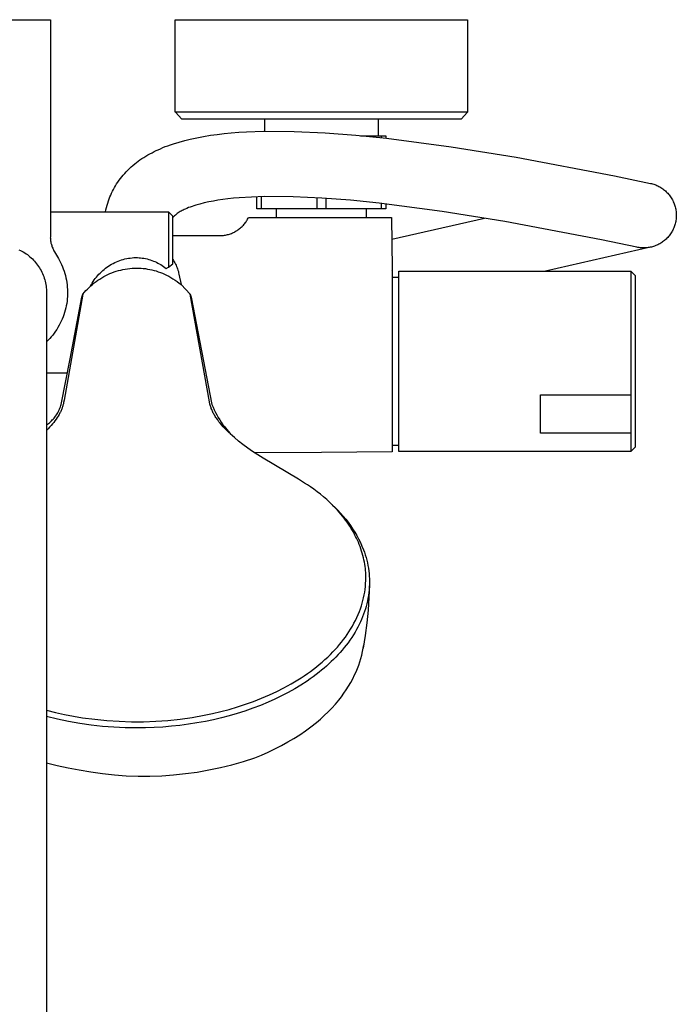
# Model space of a CAD drawing. Units: millimetres. Extents: x -623 to 427, y -1430 to 1440.
# Drawn here: x 274 to 427, y -1198 to -969 of the extents above; entities that cross this region are included whole.
import ezdxf

# ---------------------------------------------------------------- set-up
doc = ezdxf.new("R2010")
doc.units = ezdxf.units.MM
doc.header["$MEASUREMENT"] = 0
doc.layers.add('Default', color=7, linetype='Continuous', true_color=0x000000)

msp = doc.modelspace()

# ---------------------------------------------------------------- linework, layer by layer
at = {"layer": 'Default', "color": 7, "true_color": 0xffffff}
for p, q in [((257.75, -969.11), (281.56, -969.11)), ((281.56, -969.11), (281.56, -1019.64)), ((310.65, -990.61), (310.65, -969.11)), ((310.65, -969.11), (378.65, -969.11)), ((378.65, -969.11), (378.65, -990.61)), ((360.96, -990.61), (310.65, -990.61)), ((312.14, -992.28), (310.66, -990.61)), ((377.16, -992.28), (312.14, -992.28)), ((331.46, -995.09), (331.46, -992.28)), ((357.9, -996.11), (357.9, -992.28)), ((373.6, -990.61), (360.96, -990.61)), ((377.39, -990.61), (373.6, -990.61)), ((378.65, -990.61), (377.16, -992.28)), ((378.35, -990.61), (377.39, -990.61)), ((378.58, -990.61), (378.35, -990.61)), ((378.64, -990.61), (378.58, -990.61)), ((378.65, -990.61), (378.64, -990.61)), ((378.65, -990.61), (378.65, -990.61)), ((378.65, -990.61), (378.65, -990.61)), ((378.65, -990.61), (378.65, -990.61)), ((312.83, -997.23), (314.14, -996.91)), ((314.14, -996.91), (315.67, -996.58)), ((315.67, -996.58), (317.2, -996.29)), ((317.2, -996.29), (318.81, -996.03)), ((318.81, -996.03), (320.41, -995.81)), ((320.41, -995.81), (322.03, -995.63)), ((322.03, -995.63), (323.64, -995.47)), ((323.64, -995.47), (325.44, -995.33)), ((325.44, -995.33), (327.23, -995.23)), ((327.23, -995.23), (331.16, -995.09)), ((331.16, -995.09), (338.33, -995.16)), ((338.33, -995.16), (345.49, -995.46)), ((345.49, -995.46), (352.64, -995.98)), ((352.64, -995.98), (359.77, -996.73)), ((353.76, -996.11), (358.65, -996.11)), ((358.65, -996.11), (359.65, -996.11)), ((358.65, -996.61), (358.65, -996.11)), ((359.65, -996.11), (359.65, -996.72)), ((359.77, -996.73), (374.89, -998.71)), ((306.63, -999.39), (307.19, -999.14)), ((307.19, -999.14), (307.75, -998.9)), ((307.75, -998.9), (308.32, -998.67)), ((308.32, -998.67), (308.89, -998.46)), ((308.89, -998.46), (309.54, -998.22)), ((309.54, -998.22), (310.2, -998)), ((310.2, -998), (311.52, -997.59)), ((311.52, -997.59), (312.83, -997.23)), ((374.89, -998.71), (389.95, -1001.14)), ((302.42, -1001.77), (302.87, -1001.46)), ((302.87, -1001.46), (303.33, -1001.16)), ((303.33, -1001.16), (303.79, -1000.88)), ((303.79, -1000.88), (304.27, -1000.6)), ((304.27, -1000.6), (304.75, -1000.33)), ((304.75, -1000.33), (305.23, -1000.07)), ((305.23, -1000.07), (305.72, -999.82)), ((305.72, -999.82), (306.21, -999.58)), ((306.21, -999.58), (306.63, -999.39)), ((389.95, -1001.14), (412.83, -1005.47)), ((299.59, -1004.12), (299.98, -1003.75)), ((299.98, -1003.75), (300.38, -1003.38)), ((300.38, -1003.38), (300.79, -1003.02)), ((300.79, -1003.02), (301.19, -1002.7)), ((301.19, -1002.7), (301.59, -1002.38)), ((301.59, -1002.38), (302, -1002.07)), ((302, -1002.07), (302.42, -1001.77)), ((297.55, -1006.5), (297.85, -1006.1)), ((297.85, -1006.1), (298.18, -1005.69)), ((298.18, -1005.69), (298.51, -1005.29)), ((298.51, -1005.29), (298.86, -1004.89)), ((298.86, -1004.89), (299.21, -1004.51)), ((299.21, -1004.51), (299.59, -1004.12)), ((412.83, -1005.47), (421.23, -1007.21)), ((296.23, -1008.62), (296.47, -1008.19)), ((296.47, -1008.19), (296.71, -1007.78)), ((296.71, -1007.78), (296.98, -1007.35)), ((296.98, -1007.35), (297.26, -1006.92)), ((297.26, -1006.92), (297.55, -1006.5)), ((421.23, -1007.21), (421.48, -1007.27)), ((421.48, -1007.27), (421.74, -1007.34)), ((421.74, -1007.34), (421.99, -1007.42)), ((421.99, -1007.42), (422.24, -1007.5)), ((422.24, -1007.5), (422.48, -1007.59)), ((422.48, -1007.59), (422.72, -1007.7)), ((422.72, -1007.7), (422.96, -1007.81)), ((422.96, -1007.81), (423.2, -1007.92)), ((423.2, -1007.92), (423.43, -1008.05)), ((423.43, -1008.05), (423.65, -1008.19)), ((423.65, -1008.19), (423.87, -1008.33)), ((423.87, -1008.33), (424.09, -1008.48)), ((424.09, -1008.48), (424.3, -1008.63)), ((295.08, -1011.28), (295.24, -1010.83)), ((295.24, -1010.83), (295.42, -1010.37)), ((295.42, -1010.37), (295.61, -1009.93)), ((295.61, -1009.93), (295.8, -1009.48)), ((295.8, -1009.48), (296.01, -1009.05)), ((296.01, -1009.05), (296.23, -1008.62)), ((322.88, -1010.83), (321.72, -1010.97)), ((324.2, -1010.69), (322.88, -1010.83)), ((325.51, -1010.57), (324.2, -1010.69)), ((328.4, -1010.39), (325.51, -1010.57)), ((331.44, -1010.29), (328.4, -1010.39)), ((329.65, -1013.11), (329.65, -1010.34)), ((330.65, -1010.31), (330.65, -1013.11)), ((338.11, -1010.36), (331.44, -1010.29)), ((344.78, -1010.64), (338.11, -1010.36)), ((343.65, -1013.11), (343.65, -1010.58)), ((351.44, -1011.14), (344.78, -1010.64)), ((345.65, -1010.7), (345.65, -1013.11)), ((424.3, -1008.63), (424.5, -1008.8)), ((424.5, -1008.8), (424.7, -1008.97)), ((424.7, -1008.97), (424.9, -1009.15)), ((424.9, -1009.15), (425.08, -1009.33)), ((425.08, -1009.33), (425.26, -1009.52)), ((425.26, -1009.52), (425.44, -1009.72)), ((425.44, -1009.72), (425.6, -1009.92)), ((425.6, -1009.92), (425.76, -1010.13)), ((425.76, -1010.13), (425.92, -1010.34)), ((425.92, -1010.34), (426.06, -1010.56)), ((426.06, -1010.56), (426.2, -1010.78)), ((426.2, -1010.78), (426.33, -1011.01)), ((294.51, -1013.35), (294.63, -1012.82)), ((294.63, -1012.82), (294.77, -1012.31)), ((294.77, -1012.31), (294.92, -1011.79)), ((294.92, -1011.79), (295.08, -1011.28)), ((313.33, -1013.04), (312.94, -1013.22)), ((313.73, -1012.87), (313.33, -1013.04)), ((314.14, -1012.72), (313.73, -1012.87)), ((314.55, -1012.57), (314.14, -1012.72)), ((314.99, -1012.42), (314.55, -1012.57)), ((315.44, -1012.28), (314.99, -1012.42)), ((316.34, -1012.02), (315.44, -1012.28)), ((317.38, -1011.76), (316.34, -1012.02)), ((318.43, -1011.53), (317.38, -1011.76)), ((319.5, -1011.32), (318.43, -1011.53)), ((320.57, -1011.14), (319.5, -1011.32)), ((321.72, -1010.97), (320.57, -1011.14)), ((330.65, -1013.11), (329.65, -1013.11)), ((345.65, -1013.11), (330.65, -1013.11)), ((334.18, -1015.15), (334.18, -1013.11)), ((358.65, -1013.11), (345.65, -1013.11)), ((358.08, -1011.84), (351.44, -1011.14)), ((355.18, -1015.15), (355.18, -1013.11)), ((372.74, -1013.76), (358.08, -1011.84)), ((358.65, -1013.11), (358.65, -1011.9)), ((359.65, -1013.11), (358.65, -1013.11)), ((359.65, -1012.02), (359.65, -1013.11)), ((426.33, -1011.01), (426.45, -1011.24)), ((426.45, -1011.24), (426.56, -1011.48)), ((426.56, -1011.48), (426.67, -1011.72)), ((426.67, -1011.72), (426.76, -1011.97)), ((426.76, -1011.97), (426.85, -1012.21)), ((426.85, -1012.21), (426.93, -1012.46)), ((426.93, -1012.46), (427, -1012.71)), ((427, -1012.71), (427.07, -1012.97)), ((427.07, -1012.97), (427.12, -1013.23)), ((281.56, -1013.87), (309.09, -1013.87)), ((294.4, -1013.87), (294.51, -1013.35)), ((310.09, -1014.87), (309.09, -1013.87)), ((309.09, -1013.87), (309.09, -1014.01)), ((309.09, -1014.01), (309.09, -1026.69)), ((310.09, -1025.97), (310.09, -1014.87)), ((310.28, -1014.95), (310.09, -1015.13)), ((310.48, -1014.76), (310.28, -1014.95)), ((310.68, -1014.59), (310.48, -1014.76)), ((310.89, -1014.42), (310.68, -1014.59)), ((311.1, -1014.25), (310.89, -1014.42)), ((311.32, -1014.1), (311.1, -1014.25)), ((311.55, -1013.95), (311.32, -1014.1)), ((311.77, -1013.8), (311.55, -1013.95)), ((312.01, -1013.67), (311.77, -1013.8)), ((312.24, -1013.54), (312.01, -1013.67)), ((312.49, -1013.42), (312.24, -1013.54)), ((312.73, -1013.31), (312.49, -1013.42)), ((312.94, -1013.22), (312.73, -1013.31)), ((327.47, -1015.55), (327.58, -1015.35)), ((327.58, -1015.35), (327.68, -1015.15)), ((327.68, -1015.15), (360.98, -1015.15)), ((360.98, -1015.15), (361.09, -1027.14)), ((361.05, -1020.22), (382.58, -1015.31)), ((387.35, -1016.12), (372.74, -1013.76)), ((427.12, -1013.23), (427.16, -1013.48)), ((427.16, -1013.48), (427.2, -1013.74)), ((427.2, -1013.74), (427.23, -1014.01)), ((427.22, -1015.32), (427.2, -1015.58)), ((427.24, -1015.05), (427.22, -1015.32)), ((427.23, -1014.01), (427.24, -1014.27)), ((427.24, -1014.27), (427.25, -1014.53)), ((427.25, -1014.79), (427.24, -1015.05)), ((427.25, -1014.53), (427.25, -1014.79)), ((325.62, -1017.74), (325.81, -1017.59)), ((325.81, -1017.59), (325.99, -1017.42)), ((325.99, -1017.42), (326.17, -1017.25)), ((326.17, -1017.25), (326.31, -1017.11)), ((326.31, -1017.11), (326.49, -1016.92)), ((326.49, -1016.92), (326.65, -1016.73)), ((326.65, -1016.73), (326.81, -1016.54)), ((326.81, -1016.54), (326.97, -1016.34)), ((326.97, -1016.34), (327.11, -1016.13)), ((327.11, -1016.13), (327.24, -1015.94)), ((327.24, -1015.94), (327.36, -1015.75)), ((327.36, -1015.75), (327.47, -1015.55)), ((409.81, -1020.37), (387.35, -1016.12)), ((426.66, -1017.6), (426.55, -1017.84)), ((426.75, -1017.36), (426.66, -1017.6)), ((426.84, -1017.11), (426.75, -1017.36)), ((426.92, -1016.86), (426.84, -1017.11)), ((427, -1016.61), (426.92, -1016.86)), ((427.06, -1016.35), (427, -1016.61)), ((427.11, -1016.1), (427.06, -1016.35)), ((427.16, -1015.84), (427.11, -1016.1)), ((427.2, -1015.58), (427.16, -1015.84)), ((281.56, -1019.76), (281.55, -1019.87)), ((281.55, -1019.87), (281.56, -1019.98)), ((281.56, -1019.64), (281.56, -1019.76)), ((281.56, -1019.98), (281.56, -1020.1)), ((310.09, -1019.33), (320.98, -1019.38)), ((320.98, -1019.38), (321.21, -1019.37)), ((321.21, -1019.37), (321.43, -1019.36)), ((321.43, -1019.36), (321.65, -1019.35)), ((321.65, -1019.35), (321.88, -1019.32)), ((321.88, -1019.32), (322.11, -1019.29)), ((322.11, -1019.29), (322.34, -1019.25)), ((322.34, -1019.25), (322.58, -1019.2)), ((322.58, -1019.2), (322.81, -1019.15)), ((322.81, -1019.15), (323.04, -1019.08)), ((323.04, -1019.08), (323.27, -1019.01)), ((323.27, -1019.01), (323.5, -1018.94)), ((323.5, -1018.94), (323.72, -1018.85)), ((323.72, -1018.85), (323.94, -1018.75)), ((323.94, -1018.75), (324.17, -1018.65)), ((324.17, -1018.65), (324.39, -1018.54)), ((324.39, -1018.54), (324.6, -1018.43)), ((324.6, -1018.43), (324.81, -1018.3)), ((324.81, -1018.3), (325.02, -1018.18)), ((325.02, -1018.18), (325.22, -1018.04)), ((325.22, -1018.04), (325.42, -1017.89)), ((325.42, -1017.89), (325.62, -1017.74)), ((425.06, -1019.98), (424.88, -1020.17)), ((425.25, -1019.79), (425.06, -1019.98)), ((425.42, -1019.6), (425.25, -1019.79)), ((425.59, -1019.4), (425.42, -1019.6)), ((425.75, -1019.19), (425.59, -1019.4)), ((425.9, -1018.98), (425.75, -1019.19)), ((426.05, -1018.76), (425.9, -1018.98)), ((426.18, -1018.53), (426.05, -1018.76)), ((426.31, -1018.31), (426.18, -1018.53)), ((426.44, -1018.07), (426.31, -1018.31)), ((426.55, -1017.84), (426.44, -1018.07)), ((281.56, -1020.1), (281.57, -1020.21)), ((281.57, -1020.21), (281.58, -1020.32)), ((281.58, -1020.32), (281.59, -1020.44)), ((281.59, -1020.44), (281.61, -1020.55)), ((281.61, -1020.55), (281.62, -1020.66)), ((281.62, -1020.66), (281.64, -1020.78)), ((281.64, -1020.78), (281.66, -1020.89)), ((281.66, -1020.89), (281.69, -1021)), ((281.69, -1021), (281.71, -1021.11)), ((281.71, -1021.11), (281.74, -1021.22)), ((281.74, -1021.22), (281.8, -1021.44)), ((281.8, -1021.44), (281.87, -1021.66)), ((281.87, -1021.66), (281.94, -1021.87)), ((281.94, -1021.87), (282.02, -1022.08)), ((282.02, -1022.08), (282.11, -1022.3)), ((282.11, -1022.3), (282.2, -1022.5)), ((421.23, -1022.08), (396.81, -1027.65)), ((418.08, -1022.08), (409.81, -1020.37)), ((418.33, -1022.13), (418.08, -1022.08)), ((418.59, -1022.17), (418.33, -1022.13)), ((418.85, -1022.21), (418.59, -1022.17)), ((419.12, -1022.23), (418.85, -1022.21)), ((419.38, -1022.24), (419.12, -1022.23)), ((419.64, -1022.25), (419.38, -1022.24)), ((419.9, -1022.24), (419.64, -1022.25)), ((420.16, -1022.23), (419.9, -1022.24)), ((420.43, -1022.21), (420.16, -1022.23)), ((420.69, -1022.18), (420.43, -1022.21)), ((420.95, -1022.14), (420.69, -1022.18)), ((421.2, -1022.09), (420.95, -1022.14)), ((421.46, -1022.03), (421.2, -1022.09)), ((421.71, -1021.96), (421.46, -1022.03)), ((421.96, -1021.89), (421.71, -1021.96)), ((422.21, -1021.8), (421.96, -1021.89)), ((422.46, -1021.71), (422.21, -1021.8)), ((422.7, -1021.61), (422.46, -1021.71)), ((422.94, -1021.5), (422.7, -1021.61)), ((423.17, -1021.38), (422.94, -1021.5)), ((423.4, -1021.26), (423.17, -1021.38)), ((423.63, -1021.12), (423.4, -1021.26)), ((423.85, -1020.98), (423.63, -1021.12)), ((424.07, -1020.83), (423.85, -1020.98)), ((424.28, -1020.68), (424.07, -1020.83)), ((424.48, -1020.52), (424.28, -1020.68)), ((424.68, -1020.35), (424.48, -1020.52)), ((424.88, -1020.17), (424.68, -1020.35)), ((274.26, -1022.65), (274.6, -1022.81)), ((274.6, -1022.81), (274.93, -1022.99)), ((274.93, -1022.99), (275.26, -1023.18)), ((275.26, -1023.18), (275.59, -1023.38)), ((275.59, -1023.38), (275.9, -1023.59)), ((275.9, -1023.59), (276.21, -1023.81)), ((276.21, -1023.81), (276.51, -1024.04)), ((276.51, -1024.04), (276.81, -1024.28)), ((276.81, -1024.28), (277.09, -1024.53)), ((277.09, -1024.53), (277.37, -1024.8)), ((282.2, -1022.5), (282.3, -1022.71)), ((282.3, -1022.71), (282.4, -1022.91)), ((282.4, -1022.91), (282.51, -1023.12)), ((282.51, -1023.12), (282.73, -1023.51)), ((282.73, -1023.51), (283.43, -1024.69)), ((299.76, -1024.65), (300.17, -1024.59)), ((300.17, -1024.59), (300.59, -1024.54)), ((300.59, -1024.54), (301.01, -1024.51)), ((301.01, -1024.51), (301.43, -1024.48)), ((301.43, -1024.48), (301.82, -1024.5)), ((301.82, -1024.5), (302.2, -1024.52)), ((302.2, -1024.52), (302.58, -1024.55)), ((302.58, -1024.55), (302.96, -1024.6)), ((277.37, -1024.8), (277.63, -1025.07)), ((277.63, -1025.07), (277.89, -1025.35)), ((277.89, -1025.35), (278.13, -1025.64)), ((278.13, -1025.64), (278.37, -1025.93)), ((278.37, -1025.93), (278.6, -1026.24)), ((278.6, -1026.24), (278.81, -1026.55)), ((278.81, -1026.55), (279.02, -1026.87)), ((279.02, -1026.87), (279.21, -1027.2)), ((283.43, -1024.69), (283.69, -1025.16)), ((283.69, -1025.16), (283.94, -1025.65)), ((283.94, -1025.65), (284.17, -1026.14)), ((284.17, -1026.14), (284.38, -1026.64)), ((284.38, -1026.64), (284.58, -1027.14)), ((294.39, -1026.98), (294.73, -1026.73)), ((294.73, -1026.73), (295.08, -1026.49)), ((295.08, -1026.49), (295.44, -1026.27)), ((295.44, -1026.27), (295.8, -1026.05)), ((295.8, -1026.05), (296.17, -1025.85)), ((296.17, -1025.85), (296.55, -1025.67)), ((296.55, -1025.67), (296.93, -1025.49)), ((296.93, -1025.49), (297.32, -1025.33)), ((297.32, -1025.33), (297.72, -1025.18)), ((297.72, -1025.18), (298.12, -1025.05)), ((298.12, -1025.05), (298.52, -1024.93)), ((298.52, -1024.93), (298.93, -1024.82)), ((298.93, -1024.82), (299.34, -1024.73)), ((299.34, -1024.73), (299.76, -1024.65)), ((302.96, -1024.6), (303.33, -1024.66)), ((303.33, -1024.66), (303.71, -1024.74)), ((303.71, -1024.74), (304.08, -1024.82)), ((304.08, -1024.82), (304.45, -1024.92)), ((304.45, -1024.92), (304.82, -1025.03)), ((304.82, -1025.03), (305.18, -1025.15)), ((305.18, -1025.15), (305.54, -1025.29)), ((305.54, -1025.29), (305.89, -1025.44)), ((305.89, -1025.44), (306.24, -1025.59)), ((306.24, -1025.59), (306.58, -1025.76)), ((306.58, -1025.76), (306.91, -1025.95)), ((306.91, -1025.95), (307.24, -1026.14)), ((307.24, -1026.14), (307.57, -1026.34)), ((307.57, -1026.34), (307.88, -1026.56)), ((307.88, -1026.56), (308.19, -1026.78)), ((308.19, -1026.78), (308.5, -1027.01)), ((308.5, -1027.01), (309.09, -1026.69)), ((309.09, -1026.69), (310.09, -1025.97)), ((310.09, -1024.92), (310.25, -1025.18)), ((310.25, -1025.18), (310.41, -1025.45)), ((310.41, -1025.45), (310.56, -1025.72)), ((310.56, -1025.72), (310.7, -1025.99)), ((310.7, -1025.99), (310.83, -1026.28)), ((310.83, -1026.28), (310.96, -1026.56)), ((310.96, -1026.56), (311.07, -1026.85)), ((311.07, -1026.85), (311.17, -1027.14)), ((279.21, -1027.2), (279.39, -1027.53)), ((279.39, -1027.53), (279.56, -1027.87)), ((279.56, -1027.87), (279.72, -1028.21)), ((279.72, -1028.21), (279.87, -1028.56)), ((279.87, -1028.56), (280.01, -1028.92)), ((280.01, -1028.92), (280.13, -1029.28)), ((284.58, -1027.14), (284.76, -1027.65)), ((284.76, -1027.65), (284.92, -1028.17)), ((284.92, -1028.17), (285.06, -1028.7)), ((285.06, -1028.7), (285.19, -1029.22)), ((292.02, -1029.36), (292.28, -1029.03)), ((292.28, -1029.03), (292.55, -1028.71)), ((292.55, -1028.71), (292.83, -1028.39)), ((292.83, -1028.39), (293.12, -1028.09)), ((293.12, -1028.09), (293.43, -1027.8)), ((293.43, -1027.8), (293.74, -1027.51)), ((293.52, -1029.2), (293.98, -1028.93)), ((293.74, -1027.51), (294.06, -1027.24)), ((293.98, -1028.93), (294.45, -1028.68)), ((294.06, -1027.24), (294.39, -1026.98)), ((294.45, -1028.68), (294.93, -1028.45)), ((294.93, -1028.45), (295.41, -1028.23)), ((295.41, -1028.23), (295.9, -1028.03)), ((295.9, -1028.03), (296.4, -1027.84)), ((296.4, -1027.84), (296.91, -1027.67)), ((296.91, -1027.67), (297.42, -1027.52)), ((297.42, -1027.52), (297.94, -1027.39)), ((297.94, -1027.39), (298.46, -1027.28)), ((298.46, -1027.28), (298.98, -1027.18)), ((298.98, -1027.18), (299.51, -1027.1)), ((299.51, -1027.1), (300.04, -1027.03)), ((300.04, -1027.03), (300.57, -1026.98)), ((300.57, -1026.98), (301.1, -1026.96)), ((301.1, -1026.96), (301.64, -1026.94)), ((301.64, -1026.94), (302.15, -1026.95)), ((302.15, -1026.95), (302.67, -1026.97)), ((302.67, -1026.97), (303.18, -1027.01)), ((303.18, -1027.01), (303.69, -1027.07)), ((303.69, -1027.07), (304.2, -1027.15)), ((304.2, -1027.15), (304.71, -1027.24)), ((304.71, -1027.24), (305.21, -1027.35)), ((305.21, -1027.35), (305.71, -1027.47)), ((305.71, -1027.47), (306.2, -1027.61)), ((306.2, -1027.61), (306.69, -1027.77)), ((306.69, -1027.77), (307.18, -1027.95)), ((307.18, -1027.95), (307.65, -1028.14)), ((307.65, -1028.14), (308.12, -1028.34)), ((308.12, -1028.34), (308.59, -1028.57)), ((308.59, -1028.57), (309.1, -1028.83)), ((309.1, -1028.83), (309.61, -1029.12)), ((309.61, -1029.12), (310.1, -1029.42)), ((311.17, -1027.14), (311.27, -1027.44)), ((311.27, -1027.44), (311.35, -1027.74)), ((311.35, -1027.74), (311.42, -1028.04)), ((311.42, -1028.04), (311.49, -1028.34)), ((311.49, -1028.34), (311.97, -1030.79)), ((361.08, -1027.36), (361.08, -1027.36)), ((361.08, -1027.36), (361.08, -1027.36)), ((361.08, -1027.36), (361.08, -1027.36)), ((361.08, -1027.36), (361.08, -1027.36)), ((361.08, -1027.36), (361.08, -1027.36)), ((361.08, -1027.36), (361.08, -1027.36)), ((361.08, -1027.36), (361.08, -1027.36)), ((361.08, -1027.36), (361.08, -1027.36)), ((361.08, -1027.36), (361.08, -1027.36)), ((361.08, -1027.36), (361.08, -1027.36)), ((361.08, -1027.36), (361.08, -1027.36)), ((361.08, -1027.36), (361.11, -1027.44)), ((361.09, -1027.14), (361.09, -1027.27)), ((361.09, -1027.27), (361.09, -1027.4)), ((361.11, -1027.44), (361.12, -1027.48)), ((361.12, -1027.48), (361.14, -1027.52)), ((361.14, -1027.52), (361.15, -1027.57)), ((361.15, -1027.57), (361.15, -1069.73)), ((361.15, -1029.02), (362.65, -1029.02)), ((362.65, -1069.64), (362.65, -1027.65)), ((362.65, -1027.65), (416.65, -1027.65)), ((416.65, -1027.65), (417.65, -1028.65)), ((416.65, -1027.65), (416.65, -1027.65)), ((416.65, -1027.65), (416.65, -1056.43)), ((417.65, -1028.65), (417.65, -1060.65)), ((280.13, -1029.28), (280.24, -1029.64)), ((280.24, -1029.64), (280.33, -1030.01)), ((280.33, -1030.01), (280.42, -1030.38)), ((280.42, -1030.38), (280.49, -1030.75)), ((280.49, -1030.75), (280.55, -1031.13)), ((280.55, -1031.13), (280.6, -1031.5)), ((285.19, -1029.22), (285.3, -1029.76)), ((285.3, -1029.76), (285.39, -1030.29)), ((285.39, -1030.29), (285.46, -1030.83)), ((285.46, -1030.83), (285.51, -1031.37)), ((285.51, -1031.37), (285.54, -1031.91)), ((290.22, -1031.81), (290.59, -1031.44)), ((290.59, -1031.44), (290.98, -1031.08)), ((290.9, -1031.15), (291.1, -1030.77)), ((290.98, -1031.08), (291.37, -1030.73)), ((291.1, -1030.77), (291.31, -1030.41)), ((291.12, -1030.95), (291.17, -1030.67)), ((291.31, -1030.41), (291.53, -1030.05)), ((291.37, -1030.73), (291.78, -1030.4)), ((291.53, -1030.05), (291.77, -1029.7)), ((291.77, -1029.7), (292.02, -1029.36)), ((291.78, -1030.4), (292.2, -1030.08)), ((292.2, -1030.08), (292.63, -1029.77)), ((292.63, -1029.77), (293.07, -1029.48)), ((293.07, -1029.48), (293.52, -1029.2)), ((310.1, -1029.42), (310.59, -1029.74)), ((310.59, -1029.74), (311.06, -1030.07)), ((311.06, -1030.07), (311.52, -1030.43)), ((311.52, -1030.43), (311.97, -1030.79)), ((311.97, -1030.79), (314.11, -1032.99)), ((280.6, -1031.5), (280.63, -1031.88)), ((280.63, -1031.88), (280.65, -1032.26)), ((280.65, -1032.26), (280.65, -1032.64)), ((280.65, -1032.64), (280.65, -1298.81)), ((280.65, -1032.79), (280.65, -1032.84)), ((289.16, -1032.99), (284.77, -1057.66)), ((285.53, -1033.54), (285.49, -1034.08)), ((285.56, -1033), (285.53, -1033.54)), ((285.54, -1031.91), (285.56, -1032.45)), ((285.56, -1032.45), (285.56, -1033)), ((286.15, -1048.04), (288.91, -1033.72)), ((288.91, -1033.72), (289.16, -1032.99)), ((289.16, -1032.99), (289.5, -1032.58)), ((289.5, -1032.58), (289.85, -1032.19)), ((289.85, -1032.19), (290.22, -1031.81)), ((314.11, -1032.99), (314.36, -1033.72)), ((318.6, -1058.11), (314.11, -1032.99)), ((314.36, -1033.72), (319.18, -1058.67)), ((285.26, -1035.69), (285.15, -1036.22)), ((285.36, -1035.15), (285.26, -1035.69)), ((285.44, -1034.62), (285.36, -1035.15)), ((285.49, -1034.08), (285.44, -1034.62)), ((284.52, -1038.29), (284.32, -1038.8)), ((284.7, -1037.78), (284.52, -1038.29)), ((284.87, -1037.27), (284.7, -1037.78)), ((285.02, -1036.75), (284.87, -1037.27)), ((285.15, -1036.22), (285.02, -1036.75)), ((283.61, -1040.26), (283.34, -1040.74)), ((283.86, -1039.78), (283.61, -1040.26)), ((284.1, -1039.29), (283.86, -1039.78)), ((284.32, -1038.8), (284.1, -1039.29)), ((282.12, -1042.52), (281.77, -1042.94)), ((282.45, -1042.09), (282.12, -1042.52)), ((282.76, -1041.65), (282.45, -1042.09)), ((283.06, -1041.2), (282.76, -1041.65)), ((283.34, -1040.74), (283.06, -1041.2)), ((281.04, -1043.74), (280.65, -1044.13)), ((281.41, -1043.35), (281.04, -1043.74)), ((281.77, -1042.94), (281.41, -1043.35)), ((284.09, -1058.67), (286.15, -1048.04)), ((285.5, -1051.41), (280.65, -1051.41)), ((395.64, -1065.37), (395.64, -1056.43)), ((395.64, -1056.43), (416.65, -1056.43)), ((416.65, -1056.43), (416.65, -1065.27)), ((283.91, -1059.25), (284, -1058.96)), ((284, -1058.96), (284.09, -1058.67)), ((284.5, -1058.86), (284.46, -1059.03)), ((284.59, -1058.53), (284.5, -1058.86)), ((284.66, -1058.2), (284.59, -1058.53)), ((284.77, -1057.66), (284.66, -1058.2)), ((318.7, -1058.59), (318.6, -1058.11)), ((318.76, -1058.82), (318.7, -1058.59)), ((318.82, -1059.05), (318.76, -1058.82)), ((319.18, -1058.67), (319.43, -1059.3)), ((282.79, -1061.37), (282.96, -1061.13)), ((282.96, -1061.13), (283.12, -1060.87)), ((283.12, -1060.87), (283.27, -1060.61)), ((283.27, -1060.61), (283.42, -1060.35)), ((283.59, -1061.03), (283.38, -1061.39)), ((283.42, -1060.35), (283.56, -1060.08)), ((283.56, -1060.08), (283.68, -1059.81)), ((283.69, -1060.85), (283.59, -1061.03)), ((283.68, -1059.81), (283.8, -1059.53)), ((283.79, -1060.67), (283.69, -1060.85)), ((283.89, -1060.49), (283.79, -1060.67)), ((283.8, -1059.53), (283.91, -1059.25)), ((283.98, -1060.3), (283.89, -1060.49)), ((284.06, -1060.12), (283.98, -1060.3)), ((284.14, -1059.93), (284.06, -1060.12)), ((284.22, -1059.74), (284.14, -1059.93)), ((284.29, -1059.55), (284.22, -1059.74)), ((284.35, -1059.38), (284.29, -1059.55)), ((284.4, -1059.21), (284.35, -1059.38)), ((284.46, -1059.03), (284.4, -1059.21)), ((318.89, -1059.26), (318.82, -1059.05)), ((318.96, -1059.46), (318.89, -1059.26)), ((319.03, -1059.66), (318.96, -1059.46)), ((319.11, -1059.86), (319.03, -1059.66)), ((319.2, -1060.07), (319.11, -1059.86)), ((319.29, -1060.28), (319.2, -1060.07)), ((319.39, -1060.49), (319.29, -1060.28)), ((319.49, -1060.69), (319.39, -1060.49)), ((319.43, -1059.3), (319.7, -1059.91)), ((319.6, -1060.89), (319.49, -1060.69)), ((319.72, -1061.09), (319.6, -1060.89)), ((319.7, -1059.91), (319.99, -1060.52)), ((319.83, -1061.29), (319.72, -1061.09)), ((319.99, -1060.52), (320.3, -1061.11)), ((320.3, -1061.11), (320.63, -1061.7)), ((417.65, -1060.65), (417.65, -1064.37)), ((280.65, -1063.48), (280.9, -1063.3)), ((280.9, -1063.3), (281.14, -1063.12)), ((281.14, -1063.12), (281.37, -1062.93)), ((281.37, -1062.93), (281.59, -1062.73)), ((281.59, -1062.73), (281.81, -1062.52)), ((282.06, -1063.21), (281.72, -1063.6)), ((281.81, -1062.52), (282.02, -1062.3)), ((282.02, -1062.3), (282.23, -1062.08)), ((282.35, -1062.85), (282.06, -1063.21)), ((282.23, -1062.08), (282.42, -1061.85)), ((282.63, -1062.48), (282.35, -1062.85)), ((282.42, -1061.85), (282.61, -1061.62)), ((282.61, -1061.62), (282.79, -1061.37)), ((282.9, -1062.11), (282.63, -1062.48)), ((283.16, -1061.73), (282.9, -1062.11)), ((283.38, -1061.39), (283.16, -1061.73)), ((319.95, -1061.48), (319.83, -1061.29)), ((320.08, -1061.69), (319.95, -1061.48)), ((320.22, -1061.89), (320.08, -1061.69)), ((320.51, -1062.3), (320.22, -1061.89)), ((320.8, -1062.69), (320.51, -1062.3)), ((320.63, -1061.7), (320.98, -1062.27)), ((321.11, -1063.07), (320.8, -1062.69)), ((320.98, -1062.27), (321.35, -1062.84)), ((321.46, -1063.49), (321.11, -1063.07)), ((321.35, -1062.84), (321.73, -1063.39)), ((321.82, -1063.9), (321.46, -1063.49)), ((321.73, -1063.39), (322.14, -1063.92)), ((281.02, -1064.36), (280.65, -1064.74)), ((281.37, -1063.99), (281.02, -1064.36)), ((281.72, -1063.6), (281.37, -1063.99)), ((322.19, -1064.29), (321.82, -1063.9)), ((322.14, -1063.92), (322.56, -1064.45)), ((322.57, -1064.68), (322.19, -1064.29)), ((322.56, -1064.45), (323, -1064.96)), ((323.02, -1065.12), (322.57, -1064.68)), ((323, -1064.96), (323.45, -1065.45)), ((323.47, -1065.56), (323.02, -1065.12)), ((323.45, -1065.45), (323.93, -1065.93)), ((323.94, -1065.98), (323.47, -1065.56)), ((416.65, -1065.37), (395.64, -1065.37)), ((416.65, -1065.27), (416.65, -1065.34)), ((416.65, -1065.34), (416.65, -1065.36)), ((416.65, -1065.36), (416.65, -1065.37)), ((416.65, -1065.37), (416.65, -1065.37)), ((416.65, -1065.37), (416.65, -1065.37)), ((416.65, -1065.37), (416.65, -1065.37)), ((416.65, -1065.37), (416.65, -1065.37)), ((416.65, -1065.37), (416.65, -1065.37)), ((416.65, -1065.37), (416.65, -1065.37)), ((416.65, -1065.37), (416.65, -1065.37)), ((416.65, -1065.37), (416.65, -1069.64)), ((417.65, -1064.37), (417.65, -1068.64)), ((323.93, -1065.93), (324.41, -1066.39)), ((324.41, -1066.39), (323.94, -1065.98)), ((325.39, -1067.21), (324.41, -1066.39)), ((326.4, -1068), (325.39, -1067.21)), ((327.51, -1068.82), (326.4, -1068)), ((328.65, -1069.61), (327.51, -1068.82)), ((329.87, -1070.43), (328.65, -1069.61)), ((344.65, -1069.87), (329.18, -1069.97)), ((331.1, -1071.22), (329.87, -1070.43)), ((361.15, -1069.73), (344.65, -1069.87)), ((362.65, -1068.27), (361.15, -1068.27)), ((416.65, -1069.64), (362.65, -1069.64)), ((417.65, -1068.64), (416.65, -1069.64)), ((339.31, -1076.09), (331.1, -1071.22)), ((340.73, -1076.97), (339.31, -1076.09)), ((341.44, -1077.43), (340.73, -1076.97)), ((342.13, -1077.89), (341.44, -1077.43)), ((342.9, -1078.44), (342.13, -1077.89)), ((343.67, -1079.01), (342.9, -1078.44)), ((344.41, -1079.6), (343.67, -1079.01)), ((345.15, -1080.2), (344.41, -1079.6)), ((345.88, -1080.84), (345.15, -1080.2)), ((346.6, -1081.5), (345.88, -1080.84)), ((347.3, -1082.18), (346.6, -1081.5)), ((347.12, -1082), (347.22, -1082.1)), ((347.22, -1082.1), (347.85, -1082.69)), ((347.98, -1082.88), (347.3, -1082.18)), ((347.85, -1082.69), (348.45, -1083.31)), ((348.39, -1083.32), (347.98, -1082.88)), ((348.78, -1083.76), (348.39, -1083.32)), ((348.45, -1083.31), (349.09, -1083.97)), ((349.17, -1084.21), (348.78, -1083.76)), ((349.09, -1083.97), (349.71, -1084.66)), ((349.55, -1084.67), (349.17, -1084.21)), ((349.92, -1085.13), (349.55, -1084.67)), ((349.71, -1084.66), (350.3, -1085.36)), ((350.27, -1085.61), (349.92, -1085.13)), ((350.62, -1086.09), (350.27, -1085.61)), ((350.3, -1085.36), (350.86, -1086.09)), ((350.96, -1086.57), (350.62, -1086.09)), ((350.86, -1086.09), (351.4, -1086.83)), ((351.28, -1087.05), (350.96, -1086.57)), ((351.58, -1087.53), (351.28, -1087.05)), ((351.4, -1086.83), (351.92, -1087.6)), ((351.87, -1088.02), (351.58, -1087.53)), ((352.16, -1088.51), (351.87, -1088.02)), ((351.92, -1087.6), (352.41, -1088.38)), ((352.39, -1088.95), (352.16, -1088.51)), ((352.41, -1088.38), (352.87, -1089.17)), ((352.62, -1089.39), (352.39, -1088.95)), ((352.84, -1089.83), (352.62, -1089.39)), ((353.04, -1090.28), (352.84, -1089.83)), ((352.87, -1089.17), (353.3, -1089.98)), ((353.26, -1090.77), (353.04, -1090.28)), ((353.47, -1091.27), (353.26, -1090.77)), ((353.3, -1089.98), (353.71, -1090.81)), ((353.71, -1090.81), (354.09, -1091.65)), ((353.66, -1091.78), (353.47, -1091.27)), ((353.84, -1092.29), (353.66, -1091.78)), ((354.01, -1092.8), (353.84, -1092.29)), ((354.17, -1093.32), (354.01, -1092.8)), ((354.09, -1091.65), (354.44, -1092.5)), ((354.31, -1093.84), (354.17, -1093.32)), ((354.44, -1092.5), (354.65, -1093.09)), ((354.65, -1093.09), (354.85, -1093.69)), ((354.44, -1094.36), (354.31, -1093.84)), ((354.56, -1094.87), (354.44, -1094.36)), ((354.66, -1095.38), (354.56, -1094.87)), ((354.75, -1095.9), (354.66, -1095.38)), ((354.85, -1093.69), (355.03, -1094.29)), ((355.03, -1094.29), (355.19, -1094.9)), ((355.19, -1094.9), (355.34, -1095.53)), ((355.34, -1095.53), (355.47, -1096.17)), ((354.82, -1096.42), (354.75, -1095.9)), ((354.88, -1096.88), (354.82, -1096.42)), ((354.92, -1097.35), (354.88, -1096.88)), ((354.96, -1097.82), (354.92, -1097.35)), ((354.98, -1098.29), (354.96, -1097.82)), ((355.47, -1096.17), (355.58, -1096.81)), ((355.58, -1096.81), (355.67, -1097.46)), ((355.67, -1097.46), (355.74, -1098.07)), ((354.94, -1100.39), (354.98, -1099.69)), ((354.99, -1098.99), (354.98, -1098.29)), ((354.98, -1099.69), (354.99, -1098.99)), ((355.74, -1098.07), (355.79, -1098.68)), ((355.79, -1098.68), (355.82, -1099.29)), ((355.82, -1099.29), (355.83, -1099.9)), ((355.83, -1099.9), (355.82, -1100.55)), ((354.6, -1103.04), (354.72, -1102.39)), ((354.72, -1102.39), (354.81, -1101.74)), ((354.81, -1101.74), (354.88, -1101.09)), ((354.88, -1101.09), (354.94, -1100.39)), ((355.68, -1102.49), (355.6, -1103.14)), ((355.75, -1101.85), (355.68, -1102.49)), ((355.82, -1100.65), (355.72, -1103.62)), ((355.8, -1101.2), (355.75, -1101.85)), ((355.82, -1100.55), (355.8, -1101.2)), ((354.14, -1104.96), (354.32, -1104.32)), ((354.32, -1104.32), (354.47, -1103.68)), ((354.47, -1103.68), (354.6, -1103.04)), ((355.36, -1104.43), (355.21, -1105.07)), ((355.49, -1103.79), (355.36, -1104.43)), ((355.6, -1103.14), (355.49, -1103.79)), ((355.72, -1103.62), (355.52, -1106.59)), ((353.2, -1107.61), (353.48, -1106.92)), ((353.48, -1106.92), (353.74, -1106.23)), ((353.74, -1106.23), (353.95, -1105.6)), ((353.95, -1105.6), (354.14, -1104.96)), ((354.69, -1106.9), (354.48, -1107.49)), ((354.88, -1106.29), (354.69, -1106.9)), ((355.06, -1105.69), (354.88, -1106.29)), ((355.21, -1105.07), (355.06, -1105.69)), ((355.52, -1106.59), (355.23, -1109.55)), ((352.22, -1109.63), (352.57, -1108.95)), ((352.57, -1108.95), (352.9, -1108.28)), ((352.9, -1108.28), (353.2, -1107.61)), ((353.73, -1109.31), (353.45, -1109.9)), ((354, -1108.71), (353.73, -1109.31)), ((354.24, -1108.11), (354, -1108.71)), ((354.48, -1107.49), (354.24, -1108.11)), ((350.64, -1112.23), (351.05, -1111.62)), ((351.05, -1111.62), (351.46, -1110.97)), ((351.46, -1110.97), (351.85, -1110.31)), ((351.85, -1110.31), (352.22, -1109.63)), ((352.81, -1111.11), (352.47, -1111.71)), ((353.14, -1110.51), (352.81, -1111.11)), ((353.45, -1109.9), (353.14, -1110.51)), ((355.23, -1109.55), (354.84, -1112.5)), ((349.33, -1113.99), (349.78, -1113.41)), ((349.78, -1113.41), (350.22, -1112.82)), ((350.22, -1112.82), (350.64, -1112.23)), ((351.29, -1113.54), (350.86, -1114.14)), ((351.71, -1112.92), (351.29, -1113.54)), ((352.12, -1112.29), (351.71, -1112.92)), ((352.47, -1111.71), (352.12, -1112.29)), ((354.84, -1112.5), (354.36, -1115.43)), ((346.73, -1116.88), (347.33, -1116.27)), ((347.33, -1116.27), (347.85, -1115.71)), ((347.85, -1115.71), (348.36, -1115.15)), ((348.36, -1115.15), (348.85, -1114.57)), ((348.85, -1114.57), (349.33, -1113.99)), ((349.51, -1115.86), (349.04, -1116.4)), ((349.96, -1115.3), (349.51, -1115.86)), ((350.41, -1114.74), (349.96, -1115.3)), ((350.86, -1114.14), (350.41, -1114.74)), ((354.04, -1117.01), (354.23, -1116.21)), ((354.23, -1116.21), (354.38, -1115.4)), ((354.38, -1115.4), (354.5, -1114.64)), ((344.83, -1118.64), (345.48, -1118.07)), ((345.48, -1118.07), (346.11, -1117.48)), ((346.11, -1117.48), (346.73, -1116.88)), ((346.96, -1118.55), (346.41, -1119.07)), ((347.5, -1118.02), (346.96, -1118.55)), ((348.03, -1117.48), (347.5, -1118.02)), ((348.55, -1116.93), (348.03, -1117.48)), ((349.04, -1116.4), (348.55, -1116.93)), ((353.59, -1118.6), (353.83, -1117.81)), ((353.83, -1117.81), (354.04, -1117.01)), ((341.38, -1121.33), (342.09, -1120.82)), ((342.09, -1120.82), (342.79, -1120.3)), ((342.79, -1120.3), (343.48, -1119.76)), ((343.48, -1119.76), (344.16, -1119.21)), ((344.7, -1120.56), (344.11, -1121.04)), ((344.16, -1119.21), (344.83, -1118.64)), ((345.28, -1120.08), (344.7, -1120.56)), ((345.85, -1119.58), (345.28, -1120.08)), ((346.41, -1119.07), (345.85, -1119.58)), ((352.72, -1120.91), (353.04, -1120.15)), ((353.04, -1120.15), (353.33, -1119.38)), ((353.33, -1119.38), (353.59, -1118.6)), ((338.39, -1123.27), (339.19, -1122.78)), ((339.19, -1122.78), (339.93, -1122.31)), ((341.34, -1123.07), (339.9, -1124)), ((339.93, -1122.31), (340.66, -1121.83)), ((340.66, -1121.83), (341.38, -1121.33)), ((342.05, -1122.58), (341.34, -1123.07)), ((342.74, -1122.08), (342.05, -1122.58)), ((343.43, -1121.57), (342.74, -1122.08)), ((344.11, -1121.04), (343.43, -1121.57)), ((351.47, -1123.41), (351.94, -1122.54)), ((351.94, -1122.54), (352.38, -1121.66)), ((352.38, -1121.66), (352.72, -1120.91)), ((334.26, -1125.51), (335.93, -1124.66)), ((335.93, -1124.66), (337.58, -1123.75)), ((338.43, -1124.89), (336.93, -1125.74)), ((337.58, -1123.75), (338.39, -1123.27)), ((339.9, -1124), (338.43, -1124.89)), ((349.89, -1125.92), (350.45, -1125.1)), ((350.45, -1125.1), (350.98, -1124.27)), ((350.98, -1124.27), (351.47, -1123.41)), ((328.87, -1127.82), (330.72, -1127.09)), ((330.72, -1127.09), (332.55, -1126.31)), ((333.83, -1127.29), (332.25, -1128)), ((332.55, -1126.31), (334.26, -1125.51)), ((335.39, -1126.54), (333.83, -1127.29)), ((336.93, -1125.74), (335.39, -1126.54)), ((347.9, -1128.43), (348.7, -1127.49)), ((348.7, -1127.49), (349.31, -1126.71)), ((349.31, -1126.71), (349.89, -1125.92)), ((280.65, -1129.83), (282.74, -1130.36)), ((321.27, -1130.18), (323.19, -1129.67)), ((323.19, -1129.67), (325.1, -1129.11)), ((325.1, -1129.11), (327, -1128.49)), ((328.68, -1129.42), (326.86, -1130.05)), ((327, -1128.49), (328.87, -1127.82)), ((330.48, -1128.74), (328.68, -1129.42)), ((332.25, -1128), (330.48, -1128.74)), ((346.22, -1130.24), (347.08, -1129.35)), ((347.08, -1129.35), (347.9, -1128.43)), ((283.23, -1131.95), (280.65, -1131.32)), ((282.74, -1130.36), (284.84, -1130.83)), ((285.82, -1132.49), (283.23, -1131.95)), ((284.84, -1130.83), (286.95, -1131.25)), ((286.95, -1131.25), (289.07, -1131.6)), ((289.07, -1131.6), (291.89, -1131.98)), ((291.89, -1131.98), (294.72, -1132.27)), ((294.72, -1132.27), (297.56, -1132.45)), ((306.1, -1132.43), (308.94, -1132.23)), ((308.94, -1132.23), (311.77, -1131.93)), ((311.77, -1131.93), (314.59, -1131.54)), ((314.59, -1131.54), (317.39, -1131.04)), ((317.39, -1131.04), (319.34, -1130.64)), ((319.52, -1132.07), (317.66, -1132.46)), ((319.34, -1130.64), (321.27, -1130.18)), ((321.37, -1131.64), (319.52, -1132.07)), ((323.2, -1131.16), (321.37, -1131.64)), ((325.03, -1130.64), (323.2, -1131.16)), ((326.86, -1130.05), (325.03, -1130.64)), ((343.47, -1132.74), (344.41, -1131.94)), ((344.41, -1131.94), (345.33, -1131.11)), ((345.33, -1131.11), (346.22, -1130.24)), ((288.44, -1132.96), (285.82, -1132.49)), ((291.06, -1133.33), (288.44, -1132.96)), ((293.69, -1133.63), (291.06, -1133.33)), ((296.34, -1133.84), (293.69, -1133.63)), ((298.99, -1133.96), (296.34, -1133.84)), ((297.56, -1132.45), (300.41, -1132.54)), ((301.64, -1134), (298.99, -1133.96)), ((300.41, -1132.54), (303.25, -1132.54)), ((303.67, -1133.97), (301.64, -1134)), ((303.25, -1132.54), (306.1, -1132.43)), ((305.69, -1133.9), (303.67, -1133.97)), ((307.72, -1133.78), (305.69, -1133.9)), ((309.74, -1133.61), (307.72, -1133.78)), ((311.73, -1133.39), (309.74, -1133.61)), ((313.72, -1133.13), (311.73, -1133.39)), ((315.69, -1132.82), (313.72, -1133.13)), ((317.66, -1132.46), (315.69, -1132.82)), ((340.93, -1134.68), (342.22, -1133.73)), ((342.22, -1133.73), (343.47, -1132.74)), ((336.87, -1137.26), (338.25, -1136.45)), ((338.25, -1136.45), (339.6, -1135.59)), ((339.6, -1135.59), (340.93, -1134.68)), ((332.29, -1139.6), (333.84, -1138.86)), ((333.84, -1138.86), (335.37, -1138.08)), ((335.37, -1138.08), (336.87, -1137.26)), ((326.5, -1141.78), (329.12, -1140.93)), ((329.12, -1140.93), (330.72, -1140.29)), ((330.72, -1140.29), (332.29, -1139.6)), ((280.65, -1142.11), (283.17, -1142.74)), ((283.17, -1142.74), (285.7, -1143.29)), ((285.7, -1143.29), (288.25, -1143.75)), ((288.25, -1143.75), (290.97, -1144.23)), ((315.73, -1144.25), (318.46, -1143.77)), ((318.46, -1143.77), (321.16, -1143.2)), ((321.16, -1143.2), (323.84, -1142.54)), ((323.84, -1142.54), (326.5, -1141.78)), ((290.97, -1144.23), (293.71, -1144.62)), ((293.71, -1144.62), (296.46, -1144.91)), ((296.46, -1144.91), (299.21, -1145.1)), ((299.21, -1145.1), (301.97, -1145.2)), ((301.97, -1145.2), (304.73, -1145.2)), ((304.73, -1145.2), (307.5, -1145.11)), ((307.5, -1145.11), (310.25, -1144.92)), ((310.25, -1144.92), (313, -1144.63)), ((313, -1144.63), (315.73, -1144.25))]:
    msp.add_line(p, q, dxfattribs=at)

doc.saveas('drawing.dxf')
